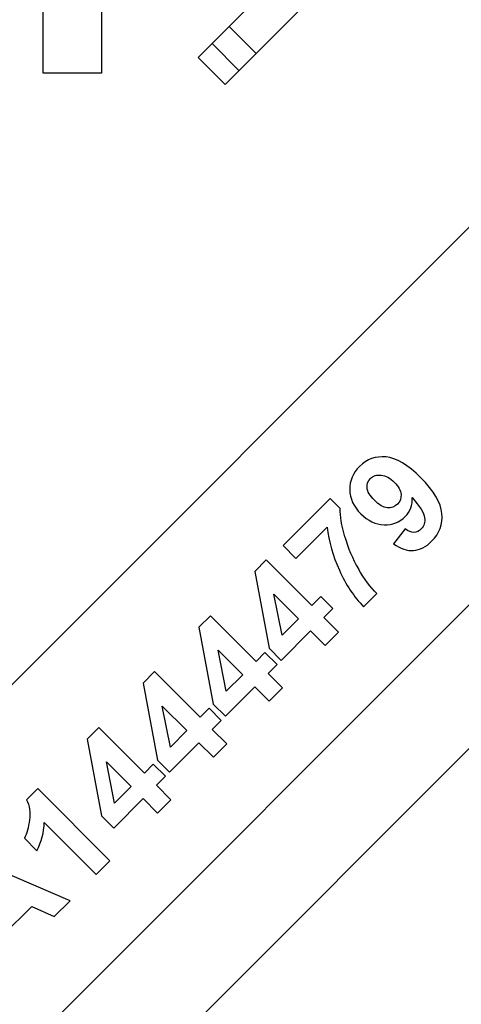
# Model space of a CAD drawing. Units: millimetres. Extents: x 0 to 1189, y 0 to 841.
# Drawn here: x 1010 to 1020, y 403 to 426 of the extents above; entities that cross this region are included whole.
import ezdxf

# ---------------------------------------------------------------- set-up
doc = ezdxf.new("R2010")
doc.units = ezdxf.units.MM
doc.header["$LTSCALE"] = 65.395
doc.layers.get('0').update_dxf_attribs({"linetype": 'CONTINUOUS'})
doc.layers.add('02___PRT_ALL_AXES', color=7, linetype='CONTINUOUS')

msp = doc.modelspace()

# ---------------------------------------------------------------- linework, layer by layer
at = {"color": 7, "linetype": 'Continuous'}
for p, q in [((1010.53568, 424.81007), (1010.53568, 434.32307)), ((1011.91062, 434.32307), (1011.91062, 424.81007)), ((1014.193, 425.17662), (1018.8599, 429.84352)), ((1019.4963, 429.20713), (1014.82939, 424.54022)), ((1015.55945, 425.27028), (1014.92305, 425.90668)), ((1015.15696, 424.86779), (1014.52056, 425.50418)), ((1014.82939, 424.54022), (1014.193, 425.17662)), ((1011.91062, 424.81007), (1010.53568, 424.81007)), ((986.71565, 387.30481), (1023.19536, 423.78452)), ((1031.16356, 419.44905), (996.26784, 384.55333)), ((1017.31051, 414.77745), (1016.19805, 413.66498)), ((1017.54666, 414.54129), (1017.31051, 414.77745)), ((1016.50019, 413.36285), (1017.2399, 414.10256)), ((1019.08513, 414.05857), (1018.80499, 413.70897)), ((1016.19805, 413.66498), (1016.50019, 413.36285)), ((1015.80215, 413.32928), (1015.52895, 413.05608)), ((1016.87872, 412.2527), (1015.80215, 413.32928)), ((1015.52895, 413.05608), (1015.87045, 411.24211)), ((1015.98389, 412.51779), (1016.56385, 411.93783)), ((1016.17374, 411.54771), (1015.98389, 412.51779)), ((1018.1, 412.21913), (1018.41371, 412.53284)), ((1017.08941, 412.46338), (1016.87872, 412.2527)), ((1017.37534, 412.17745), (1017.08941, 412.46338)), ((1017.16465, 411.96677), (1017.37534, 412.17745)), ((1014.48363, 412.01076), (1014.21043, 411.73756)), ((1015.56021, 410.93418), (1014.48363, 412.01076)), ((1016.56385, 411.93783), (1016.17374, 411.54771)), ((1017.50615, 411.62527), (1017.16465, 411.96677)), ((1014.21043, 411.73756), (1014.55193, 409.92359)), ((1016.15522, 410.95733), (1016.84978, 411.6519)), ((1016.84978, 411.6519), (1017.19128, 411.3104)), ((1017.19128, 411.3104), (1017.50615, 411.62527)), ((1014.66537, 411.19927), (1015.24534, 410.61931)), ((1014.85522, 410.2292), (1014.66537, 411.19927)), ((1015.77089, 411.14487), (1015.56021, 410.93418)), ((1016.05682, 410.85894), (1015.77089, 411.14487)), ((1015.87045, 411.24211), (1016.15522, 410.95733)), ((1015.84614, 410.64825), (1016.05682, 410.85894)), ((1013.16511, 410.69224), (1012.89191, 410.41904)), ((1014.24169, 409.61566), (1013.16511, 410.69224)), ((1016.18763, 410.30676), (1015.84614, 410.64825)), ((1012.89191, 410.41904), (1013.23341, 408.60507)), ((1015.24534, 410.61931), (1014.85522, 410.2292)), ((1014.8367, 409.63882), (1015.53127, 410.33338)), ((1015.53127, 410.33338), (1015.87276, 409.99189)), ((1015.87276, 409.99189), (1016.18763, 410.30676)), ((1013.34686, 409.88076), (1013.92682, 409.30079)), ((1013.5367, 408.91068), (1013.34686, 409.88076)), ((1014.45237, 409.82635), (1014.24169, 409.61566)), ((1014.7383, 409.54042), (1014.45237, 409.82635)), ((1014.55193, 409.92359), (1014.8367, 409.63882)), ((1014.52762, 409.32973), (1014.7383, 409.54042)), ((1011.84659, 409.37372), (1011.5734, 409.10053)), ((1012.92317, 408.29715), (1011.84659, 409.37372)), ((1013.92682, 409.30079), (1013.5367, 408.91068)), ((1014.86911, 408.98824), (1014.52762, 409.32973)), ((1011.5734, 409.10053), (1011.91489, 407.28655)), ((1013.51818, 408.3203), (1014.21275, 409.01486)), ((1014.21275, 409.01486), (1014.55424, 408.67337)), ((1014.55424, 408.67337), (1014.86911, 408.98824)), ((1012.02834, 408.56224), (1012.6083, 407.98228)), ((1012.21819, 407.59216), (1012.02834, 408.56224)), ((1013.23341, 408.60507), (1013.51818, 408.3203)), ((1013.13386, 408.50783), (1012.92317, 408.29715)), ((1013.41978, 408.2219), (1013.13386, 408.50783)), ((1013.2091, 408.01122), (1013.41978, 408.2219)), ((1010.40768, 407.93481), (1010.14375, 407.67088)), ((1012.11169, 406.23081), (1010.40768, 407.93481)), ((1012.6083, 407.98228), (1012.21819, 407.59216)), ((1013.55059, 407.66972), (1013.2091, 408.01122)), ((1012.19966, 407.00178), (1012.89423, 407.69635)), ((1012.89423, 407.69635), (1013.23572, 407.35485)), ((1013.23572, 407.35485), (1013.55059, 407.66972)), ((1011.91489, 407.28655), (1012.19966, 407.00178)), ((1010.56049, 407.13143), (1011.7864, 405.90552)), ((1010.09166, 406.75984), (1010.38685, 406.46465)), ((1011.16939, 405.28852), (1008.79282, 406.30606)), ((1011.7864, 405.90552), (1012.11169, 406.23081)), ((1010.79664, 404.91577), (1011.16939, 405.28852)), ((1009.58462, 404.47472), (1010.26298, 405.15308)), ((1010.26298, 405.15308), (1010.79664, 404.91577))]:
    msp.add_line(p, q, dxfattribs=at)
msp.add_arc((1020.76002, 414.74493), 3.22487, 195.701459, 210.357024, dxfattribs=at)
for points in [[(1018.62897, 415.755), (1018.38477, 415.77762), (1018.1764, 415.70353), (1018.00508, 415.53221)], [(1019.45093, 415.2648), (1019.14648, 415.56925), (1018.87213, 415.73247), (1018.62897, 415.755)], [(1018.00508, 415.53221), (1017.84649, 415.37362), (1017.76893, 415.18956), (1017.7724, 414.98234)], [(1018.25975, 415.24744), (1018.32226, 415.30995), (1018.40677, 415.33657), (1018.51327, 415.32731)], [(1018.51327, 415.32731), (1018.61977, 415.31805), (1018.72627, 415.26017), (1018.83045, 415.15599)], [(1018.18103, 415.02517), (1018.17293, 415.112), (1018.19956, 415.18724), (1018.25975, 415.24744)], [(1018.83045, 415.15599), (1018.92654, 415.0599), (1018.97747, 414.96498), (1018.9838, 414.87357)], [(1019.94976, 414.42089), (1019.92787, 414.6721), (1019.76117, 414.95456), (1019.45093, 415.2648)], [(1017.7724, 414.98234), (1017.77587, 414.77513), (1017.86385, 414.58528), (1018.03518, 414.41396)], [(1018.35468, 414.73346), (1018.24702, 414.84111), (1018.18914, 414.93835), (1018.18103, 415.02517)], [(1018.9838, 414.87357), (1018.9902, 414.78092), (1018.96242, 414.70452), (1018.89991, 414.64201)], [(1018.6614, 414.55572), (1018.56652, 414.56329), (1018.46465, 414.62348), (1018.35468, 414.73346)], [(1018.89991, 414.64201), (1018.83508, 414.57718), (1018.75521, 414.54824), (1018.6614, 414.55572)], [(1019.08281, 414.34797), (1019.20552, 414.47068), (1019.25993, 414.62001), (1019.24719, 414.79713)], [(1019.24719, 414.79713), (1019.42778, 414.58876), (1019.52618, 414.43016), (1019.54107, 414.32248)], [(1017.65548, 413.8722), (1017.58139, 414.13613), (1017.54435, 414.35839), (1017.54666, 414.54129)], [(1018.03518, 414.41396), (1018.20071, 414.24842), (1018.38246, 414.1616), (1018.58273, 414.15581)], [(1018.58273, 414.15581), (1018.78299, 414.15002), (1018.94853, 414.21369), (1019.08281, 414.34797)], [(1019.70677, 413.7657), (1019.89082, 413.94976), (1019.97186, 414.16739), (1019.94976, 414.42089)], [(1019.54107, 414.32248), (1019.55628, 414.21253), (1019.52965, 414.12571), (1019.46251, 414.05857)], [(1017.2399, 414.10256), (1017.27926, 413.75759), (1017.37534, 413.4161), (1017.52725, 413.08167)], [(1019.28773, 413.97579), (1019.2252, 413.97406), (1019.1569, 414.00069), (1019.08513, 414.05857)], [(1019.46251, 414.05857), (1019.40926, 414.00532), (1019.35138, 413.97754), (1019.28773, 413.97579)], [(1018.80499, 413.70897), (1018.96937, 413.5909), (1019.1268, 413.53765), (1019.27964, 413.54869)], [(1019.27964, 413.54869), (1019.43125, 413.55964), (1019.57364, 413.63257), (1019.70677, 413.7657)], [(1017.52725, 413.08167), (1017.67979, 412.74584), (1017.8708, 412.4576), (1018.1, 412.21913)], [(1018.41371, 412.53284), (1018.26323, 412.68102), (1018.11737, 412.87549), (1017.9773, 413.11512)], [(1010.14375, 407.67088), (1010.21089, 407.52965), (1010.23288, 407.37106), (1010.21089, 407.19394)], [(1010.21089, 407.19394), (1010.1889, 407.01683), (1010.14838, 406.87213), (1010.09166, 406.75984)], [(1010.38685, 406.46465), (1010.4945, 406.67881), (1010.55238, 406.90107), (1010.56049, 407.13143)]]:
    msp.add_open_spline(points, degree=3, dxfattribs=at)
at = {"layer": '02___PRT_ALL_AXES', "color": 7, "linetype": 'Continuous'}
msp.add_line((1029.4665, 421.14611), (994.57078, 386.25039), dxfattribs=at)

doc.saveas('drawing.dxf')
